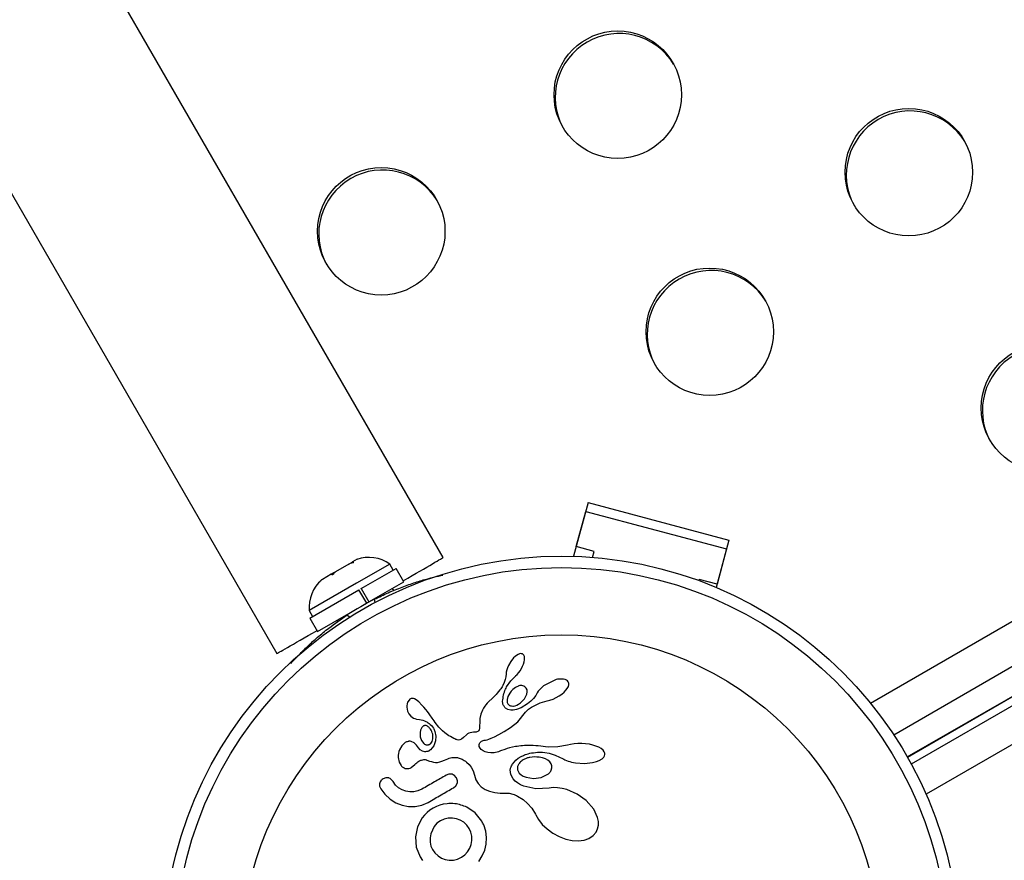
# Model space of a CAD drawing. Units: millimetres. Extents: x -16 to 775, y 0 to 686.
# Drawn here: x 242 to 249, y 210 to 216 of the extents above; entities that cross this region are included whole.
import ezdxf

# ---------------------------------------------------------------- set-up
doc = ezdxf.new("R2010")
doc.units = ezdxf.units.MM
doc.layers.add('CONTOUR', color=7, linetype='Continuous')

msp = doc.modelspace()

# ---------------------------------------------------------------- linework, layer by layer
at = {"layer": 'CONTOUR'}
for p, q in [((245.07262, 212.15115), (223.08254, 250.23909)), ((221.94372, 249.58159), (243.9338, 211.49365)), ((247.99868, 211.15402), (286.27807, 233.25464)), ((286.45058, 233.04258), (248.15937, 210.93514)), ((286.56668, 232.8415), (248.27894, 210.73607)), ((286.64373, 232.62129), (248.38016, 210.5298)), ((248.25181, 210.78474), (255.60547, 215.03038)), ((248.25224, 210.78399), (255.60591, 215.02963)), ((246.06592, 212.52641), (245.96671, 212.15868)), ((246.06592, 212.52641), (247.03062, 212.2697)), ((245.98466, 212.22522), (246.04967, 212.46617)), ((246.04967, 212.46617), (247.01437, 212.20947)), ((246.10654, 212.19278), (245.98466, 212.22522)), ((247.03062, 212.2697), (246.94317, 211.94555)), ((247.01437, 212.20947), (246.94936, 211.96851)), ((244.48334, 212.13823), (244.45192, 212.12009)), ((246.09545, 212.15169), (246.10654, 212.19278)), ((244.42699, 212.1057), (244.33604, 212.05319)), ((244.42724, 212.10584), (244.42699, 212.1057)), ((244.42724, 212.10584), (244.44247, 212.11464)), ((244.44247, 212.11464), (244.45192, 212.12009)), ((244.44434, 212.11141), (244.44247, 212.11464)), ((244.7079, 212.10553), (244.48075, 211.97439)), ((244.51169, 211.93809), (244.75038, 212.0759)), ((244.73135, 212.06491), (244.7079, 212.10553)), ((244.80332, 211.98421), (244.75038, 212.0759)), ((244.30532, 212.03545), (244.24567, 212.00101)), ((244.32773, 212.04839), (244.30532, 212.03545)), ((244.32773, 212.04839), (244.3357, 212.05299)), ((244.48075, 211.97439), (244.15581, 211.78678)), ((244.24567, 212.00101), (244.23989, 211.99767)), ((244.51169, 211.93809), (244.50805, 211.93599)), ((244.51169, 211.93809), (244.56463, 211.8464)), ((244.56463, 211.8464), (244.80332, 211.98421)), ((244.72475, 211.93885), (244.73318, 211.92424)), ((246.82748, 212.00095), (246.8251, 211.99214)), ((246.94936, 211.96851), (246.82748, 212.00095)), ((244.16023, 211.73518), (244.49633, 211.92922)), ((244.54927, 211.83753), (244.49633, 211.92922)), ((244.21317, 211.64349), (244.54927, 211.83753)), ((244.56463, 211.8464), (244.55955, 211.84347)), ((244.60666, 211.84283), (244.60351, 211.86535)), ((244.15581, 211.78678), (244.17926, 211.74616)), ((244.16023, 211.73518), (244.21317, 211.64349)), ((244.41587, 211.75702), (244.4338, 211.74302)), ((244.34586, 211.7201), (244.35118, 211.7109)), ((245.56649, 211.47287), (245.55578, 211.46269)), ((245.57639, 211.48053), (245.56649, 211.47287)), ((245.58738, 211.48702), (245.57639, 211.48053)), ((245.59657, 211.49061), (245.58738, 211.48702)), ((245.60458, 211.49222), (245.59657, 211.49061)), ((245.61065, 211.49209), (245.60458, 211.49222)), ((245.61671, 211.49016), (245.61065, 211.49209)), ((245.6216, 211.48683), (245.61671, 211.49016)), ((245.62637, 211.4808), (245.6216, 211.48683)), ((245.62984, 211.4716), (245.62637, 211.4808)), ((245.63107, 211.46184), (245.62984, 211.4716)), ((245.52009, 211.41079), (245.51326, 211.39487)), ((245.53644, 211.43893), (245.52009, 211.41079)), ((245.55578, 211.46269), (245.53644, 211.43893)), ((245.60944, 211.39025), (245.61752, 211.40604)), ((245.61752, 211.40604), (245.62363, 211.42105)), ((245.62363, 211.42105), (245.62811, 211.43603)), ((245.62811, 211.43603), (245.63047, 211.44891)), ((245.63047, 211.44891), (245.63107, 211.46184)), ((245.5026, 211.33447), (245.49869, 211.31541)), ((245.50452, 211.35429), (245.5026, 211.33447)), ((245.5047, 211.35439), (245.50452, 211.35429)), ((245.50562, 211.3661), (245.5047, 211.35439)), ((245.5086, 211.38041), (245.50562, 211.3661)), ((245.51326, 211.39487), (245.5086, 211.38041)), ((245.53549, 211.3065), (245.56972, 211.3402)), ((245.56961, 211.34031), (245.57998, 211.35016)), ((245.57998, 211.35016), (245.59047, 211.36211)), ((245.59047, 211.36211), (245.60039, 211.37556)), ((245.60039, 211.37556), (245.60944, 211.39025)), ((245.47685, 211.26616), (245.47192, 211.25841)), ((245.48185, 211.27443), (245.47685, 211.26616)), ((245.49143, 211.29372), (245.48185, 211.27443)), ((245.49869, 211.31541), (245.49143, 211.29372)), ((245.50767, 211.26507), (245.53549, 211.3065)), ((245.64212, 211.2566), (245.633, 211.26593)), ((245.76085, 211.27144), (245.74597, 211.25931)), ((245.83767, 211.31156), (245.76085, 211.27144)), ((245.90934, 211.31473), (245.89807, 211.31712)), ((245.91761, 211.31131), (245.90934, 211.31473)), ((245.9246, 211.30635), (245.91761, 211.31131)), ((245.92338, 211.25459), (245.93042, 211.2682)), ((245.92981, 211.30008), (245.9246, 211.30635)), ((245.93331, 211.29081), (245.92981, 211.30008)), ((245.93042, 211.2682), (245.93346, 211.27931)), ((245.93346, 211.27931), (245.93331, 211.29081)), ((245.41919, 211.19586), (245.40798, 211.18544)), ((245.42539, 211.20181), (245.41919, 211.19586)), ((245.43507, 211.21161), (245.42539, 211.20181)), ((245.44344, 211.22075), (245.43507, 211.21161)), ((245.453, 211.23215), (245.44344, 211.22075)), ((245.46222, 211.24429), (245.453, 211.23215)), ((245.46706, 211.25115), (245.46222, 211.24429)), ((245.47192, 211.25841), (245.46706, 211.25115)), ((245.51644, 211.19931), (245.51102, 211.1783)), ((245.52925, 211.22274), (245.51644, 211.19931)), ((245.6304, 211.18383), (245.64552, 211.21482)), ((245.6474, 211.24417), (245.64212, 211.2566)), ((245.64552, 211.21482), (245.64841, 211.23114)), ((245.64841, 211.23114), (245.6474, 211.24417)), ((245.70675, 211.20564), (245.69127, 211.1854)), ((245.71706, 211.22435), (245.70675, 211.20564)), ((245.72407, 211.23531), (245.71725, 211.22431)), ((245.73416, 211.24767), (245.72407, 211.23531)), ((245.74597, 211.25931), (245.73416, 211.24767)), ((245.84674, 211.19121), (245.86734, 211.20286)), ((245.86734, 211.20286), (245.88573, 211.21555)), ((245.88573, 211.21555), (245.90089, 211.2283)), ((245.90089, 211.2283), (245.91413, 211.24209)), ((245.91413, 211.24209), (245.92338, 211.25459)), ((244.82397, 211.13628), (244.8238, 211.12478)), ((244.82565, 211.1474), (244.82397, 211.13628)), ((244.82669, 211.15153), (244.82565, 211.1474)), ((244.82786, 211.1553), (244.82669, 211.15153)), ((244.82896, 211.15823), (244.82786, 211.1553)), ((244.82993, 211.16041), (244.82896, 211.15823)), ((244.84156, 211.17678), (244.82993, 211.16041)), ((244.86119, 211.18552), (244.85369, 211.18419)), ((244.86943, 211.18482), (244.86119, 211.18552)), ((244.87767, 211.18211), (244.86943, 211.18482)), ((244.88724, 211.17672), (244.87767, 211.18211)), ((244.89691, 211.16963), (244.88724, 211.17672)), ((244.90643, 211.16168), (244.89691, 211.16963)), ((244.92817, 211.14036), (244.90643, 211.16168)), ((244.9417, 211.12572), (244.92817, 211.14036)), ((245.35846, 211.1317), (245.35046, 211.1194)), ((245.36624, 211.14225), (245.35846, 211.1317)), ((245.37462, 211.1524), (245.36624, 211.14225)), ((245.38564, 211.16413), (245.37462, 211.1524)), ((245.40798, 211.18544), (245.38564, 211.16413)), ((245.51102, 211.1783), (245.51236, 211.15783)), ((245.55436, 211.13338), (245.56543, 211.13541)), ((245.56543, 211.13541), (245.57763, 211.13965)), ((245.57763, 211.13965), (245.58976, 211.14586)), ((245.58976, 211.14586), (245.60221, 211.15438)), ((245.60221, 211.15438), (245.6304, 211.18383)), ((245.6502, 211.14889), (245.60668, 211.12208)), ((245.67274, 211.16677), (245.6502, 211.14889)), ((245.69127, 211.1854), (245.67274, 211.16677)), ((245.6784, 211.12544), (245.73749, 211.15491)), ((245.73749, 211.15491), (245.78535, 211.16961)), ((245.78528, 211.16977), (245.8046, 211.1744)), ((245.78535, 211.16961), (245.78528, 211.16977)), ((245.8046, 211.1744), (245.82559, 211.18165)), ((245.82559, 211.18165), (245.84674, 211.19121)), ((244.8238, 211.12478), (244.82811, 211.0993)), ((244.82811, 211.0993), (244.83689, 211.07969)), ((244.83689, 211.07969), (244.85071, 211.06356)), ((244.85071, 211.06356), (244.86951, 211.05151)), ((244.95519, 211.10963), (244.9417, 211.12572)), ((244.96557, 211.09615), (244.95519, 211.10963)), ((244.97771, 211.07928), (244.96557, 211.09615)), ((244.98222, 211.07275), (244.97771, 211.07928)), ((244.99803, 211.04943), (244.98222, 211.07275)), ((245.3313, 211.07851), (245.32479, 211.04711)), ((245.34252, 211.10553), (245.3313, 211.07851)), ((245.35046, 211.1194), (245.34252, 211.10553)), ((245.51645, 211.10938), (245.50004, 211.11975)), ((245.53559, 211.10434), (245.51645, 211.10938)), ((245.5533, 211.10446), (245.53559, 211.10434)), ((245.57531, 211.1091), (245.5533, 211.10446)), ((245.60668, 211.12208), (245.57531, 211.1091)), ((245.58402, 211.02622), (245.63798, 211.09111)), ((245.63798, 211.09111), (245.64918, 211.10328)), ((245.64918, 211.10328), (245.65368, 211.1077)), ((245.65368, 211.1077), (245.65857, 211.1119)), ((245.65857, 211.1119), (245.66405, 211.11612)), ((245.66405, 211.11612), (245.67045, 211.12052)), ((245.67045, 211.12052), (245.6784, 211.12544)), ((244.86951, 211.05151), (244.87851, 211.04798)), ((244.87851, 211.04798), (244.89161, 211.04434)), ((244.89161, 211.04434), (244.91117, 211.04063)), ((244.91117, 211.04063), (244.91117, 211.04054)), ((244.93324, 210.99417), (244.92671, 210.98692)), ((244.96548, 210.99545), (244.96066, 210.99787)), ((244.97048, 210.99214), (244.96548, 210.99545)), ((244.97431, 210.98897), (244.97048, 210.99214)), ((245.01046, 211.03132), (244.99803, 211.04943)), ((245.01842, 211.02018), (245.01046, 211.03132)), ((245.04413, 210.98843), (245.01842, 211.02018)), ((245.32288, 210.99805), (245.3222, 210.98613)), ((245.32318, 211.02101), (245.32288, 210.99805)), ((245.32379, 211.03576), (245.32318, 211.02101)), ((245.32479, 211.04711), (245.32379, 211.03576)), ((245.53453, 210.98576), (245.58402, 211.02622)), ((244.918, 210.96757), (244.91552, 210.95343)), ((244.91552, 210.95343), (244.91649, 210.92367)), ((244.92154, 210.97791), (244.918, 210.96757)), ((244.92671, 210.98692), (244.92154, 210.97791)), ((245.01671, 210.95994), (245.02353, 210.92723)), ((245.02353, 210.92723), (245.02109, 210.89454)), ((245.0686, 210.96394), (245.04413, 210.98843)), ((245.08495, 210.95029), (245.0686, 210.96394)), ((245.10297, 210.93716), (245.08495, 210.95029)), ((245.11289, 210.93064), (245.10297, 210.93716)), ((245.12347, 210.92416), (245.11289, 210.93064)), ((245.13461, 210.9178), (245.12347, 210.92416)), ((245.23291, 210.93743), (245.21343, 210.9188)), ((245.23983, 210.94281), (245.23291, 210.93743)), ((245.24872, 210.94776), (245.23983, 210.94281)), ((245.25784, 210.95116), (245.24872, 210.94776)), ((245.26884, 210.95333), (245.25784, 210.95116)), ((245.28155, 210.95376), (245.26884, 210.95333)), ((245.28827, 210.95371), (245.28155, 210.95376)), ((245.29371, 210.95408), (245.28827, 210.95371)), ((245.29896, 210.95493), (245.29371, 210.95408)), ((245.30321, 210.95609), (245.29896, 210.95493)), ((245.31041, 210.95977), (245.30321, 210.95609)), ((245.31554, 210.96479), (245.31041, 210.95977)), ((245.31872, 210.97051), (245.31554, 210.96479)), ((245.32122, 210.97904), (245.31872, 210.97051)), ((245.3222, 210.98613), (245.32122, 210.97904)), ((245.42582, 210.92324), (245.45506, 210.93813)), ((245.45506, 210.93813), (245.49112, 210.95865)), ((245.49112, 210.95865), (245.53453, 210.98576)), ((244.78921, 210.86181), (244.77366, 210.83423)), ((244.80857, 210.88047), (244.78921, 210.86181)), ((244.87434, 210.88244), (244.85491, 210.89122)), ((244.89129, 210.86467), (244.87434, 210.88244)), ((244.89129, 210.86486), (244.89127, 210.86472)), ((244.89127, 210.86472), (244.89129, 210.86467)), ((244.90338, 210.84732), (244.89129, 210.86486)), ((244.91649, 210.92367), (244.92511, 210.8972)), ((244.92511, 210.8972), (244.94108, 210.87594)), ((245.00854, 210.86209), (244.9859, 210.83325)), ((244.98803, 210.87747), (244.99684, 210.8901)), ((244.99684, 210.8901), (245.00235, 210.90863)), ((245.02109, 210.89454), (245.00854, 210.86209)), ((245.14657, 210.91144), (245.13461, 210.9178)), ((245.15319, 210.90797), (245.14657, 210.91144)), ((245.15896, 210.90539), (245.15319, 210.90797)), ((245.16468, 210.90332), (245.15896, 210.90539)), ((245.16973, 210.90196), (245.16468, 210.90332)), ((245.17922, 210.90085), (245.16973, 210.90196)), ((245.18735, 210.90169), (245.17922, 210.90085)), ((245.19802, 210.90623), (245.18735, 210.90169)), ((245.21343, 210.9188), (245.19802, 210.90623)), ((245.31927, 210.86679), (245.31957, 210.87116)), ((245.32062, 210.85663), (245.31927, 210.86679)), ((245.31957, 210.87116), (245.32106, 210.87626)), ((245.32106, 210.87626), (245.32374, 210.88128)), ((245.32374, 210.88128), (245.32896, 210.88722)), ((245.32896, 210.88722), (245.33666, 210.89268)), ((245.33666, 210.89268), (245.34178, 210.89518)), ((245.34178, 210.89518), (245.34793, 210.89746)), ((245.34793, 210.89746), (245.3549, 210.89935)), ((245.3549, 210.89935), (245.36321, 210.90089)), ((245.36321, 210.90089), (245.37368, 210.90314)), ((245.37368, 210.90314), (245.38567, 210.90668)), ((245.38567, 210.90668), (245.40287, 210.91307)), ((245.40287, 210.91307), (245.42582, 210.92324)), ((245.58006, 210.85743), (245.5686, 210.85553)), ((245.59175, 210.85908), (245.58006, 210.85743)), ((245.60422, 210.86053), (245.59175, 210.85908)), ((245.61703, 210.86171), (245.60422, 210.86053)), ((245.63058, 210.86262), (245.61703, 210.86171)), ((245.64458, 210.86322), (245.63058, 210.86262)), ((245.6593, 210.86348), (245.64458, 210.86322)), ((245.67455, 210.86339), (245.6593, 210.86348)), ((245.6905, 210.86292), (245.67455, 210.86339)), ((245.70707, 210.86204), (245.6905, 210.86292)), ((245.72432, 210.86073), (245.70707, 210.86204)), ((245.74229, 210.85895), (245.72432, 210.86073)), ((245.75843, 210.85632), (245.74229, 210.85895)), ((245.92404, 210.86585), (245.85739, 210.85346)), ((245.94502, 210.87083), (245.92407, 210.86568)), ((245.96934, 210.87465), (245.94502, 210.87083)), ((245.99516, 210.87666), (245.96934, 210.87465)), ((246.02234, 210.87672), (245.99516, 210.87666)), ((246.04893, 210.87495), (246.02234, 210.87672)), ((246.07422, 210.87141), (246.04893, 210.87495)), ((246.09868, 210.86607), (246.07422, 210.87141)), ((246.11963, 210.8596), (246.09868, 210.86607)), ((246.13991, 210.85104), (246.11963, 210.8596)), ((244.76489, 210.79638), (244.76471, 210.78233)), ((244.76644, 210.80892), (244.76489, 210.79638)), ((244.76937, 210.82171), (244.76644, 210.80892)), ((244.77366, 210.83423), (244.76937, 210.82171)), ((244.91608, 210.83478), (244.90338, 210.84732)), ((244.93147, 210.82534), (244.91608, 210.83478)), ((244.94651, 210.82106), (244.93147, 210.82534)), ((245.32589, 210.84569), (245.32062, 210.85663)), ((245.33419, 210.83614), (245.32589, 210.84569)), ((245.34646, 210.82714), (245.33419, 210.83614)), ((245.36131, 210.82015), (245.34646, 210.82714)), ((245.37951, 210.81518), (245.36131, 210.82015)), ((245.40015, 210.81294), (245.37951, 210.81518)), ((245.42356, 210.81387), (245.40015, 210.81294)), ((245.43184, 210.81522), (245.42356, 210.81387)), ((245.44337, 210.81822), (245.43184, 210.81522)), ((245.45129, 210.82077), (245.44337, 210.81822)), ((245.46666, 210.82619), (245.45129, 210.82077)), ((245.49454, 210.83614), (245.46666, 210.82619)), ((245.51219, 210.84186), (245.49454, 210.83614)), ((245.52815, 210.84646), (245.51219, 210.84186)), ((245.54832, 210.85145), (245.52815, 210.84646)), ((245.5686, 210.85553), (245.54832, 210.85145)), ((245.60657, 210.78805), (245.62269, 210.79581)), ((245.62269, 210.79581), (245.62971, 210.79865)), ((245.62971, 210.79865), (245.6372, 210.80139)), ((245.6372, 210.80139), (245.6463, 210.80435)), ((245.6463, 210.80435), (245.65586, 210.80708)), ((245.65586, 210.80708), (245.66699, 210.80979)), ((245.66699, 210.80979), (245.67856, 210.81213)), ((245.67856, 210.81213), (245.69165, 210.81422)), ((245.69165, 210.81422), (245.70519, 210.81579)), ((245.70519, 210.81579), (245.72019, 210.81686)), ((245.72019, 210.81686), (245.73563, 210.81729)), ((245.73563, 210.81729), (245.75247, 210.81698)), ((245.75247, 210.81698), (245.76979, 210.81588)), ((245.77455, 210.85384), (245.75843, 210.85632)), ((245.76979, 210.81588), (245.79989, 210.81063)), ((245.79238, 210.85218), (245.77455, 210.85384)), ((245.85739, 210.85346), (245.79238, 210.85218)), ((245.79989, 210.81063), (245.83998, 210.79735)), ((245.83998, 210.79735), (245.8693, 210.78428)), ((246.15492, 210.84239), (246.13991, 210.85104)), ((246.16859, 210.83118), (246.15492, 210.84239)), ((246.1765, 210.82093), (246.16859, 210.83118)), ((246.1725, 210.7824), (246.17893, 210.7926)), ((246.18065, 210.81072), (246.1765, 210.82093)), ((246.17893, 210.7926), (246.18141, 210.80167)), ((246.18141, 210.80167), (246.18065, 210.81072)), ((244.76471, 210.78233), (244.77098, 210.74938)), ((244.77098, 210.74938), (244.78452, 210.72551)), ((244.85477, 210.71242), (244.87934, 210.73294)), ((244.87934, 210.73294), (244.87935, 210.7327)), ((244.96193, 210.7636), (244.98049, 210.75658)), ((244.98049, 210.75658), (244.99267, 210.7527)), ((244.99267, 210.7527), (245.00799, 210.74917)), ((245.00799, 210.74917), (245.02091, 210.74771)), ((245.02091, 210.74771), (245.03513, 210.74804)), ((245.03513, 210.74804), (245.04975, 210.75048)), ((245.04975, 210.75048), (245.06459, 210.75505)), ((245.06459, 210.75505), (245.08229, 210.7628)), ((245.08229, 210.7628), (245.09349, 210.76805)), ((245.09349, 210.76805), (245.10404, 210.77232)), ((245.10404, 210.77232), (245.114, 210.77572)), ((245.114, 210.77572), (245.12339, 210.77833)), ((245.12339, 210.77833), (245.13211, 210.7802)), ((245.13211, 210.7802), (245.14035, 210.78144)), ((245.14035, 210.78144), (245.14783, 210.7821)), ((245.14783, 210.7821), (245.15493, 210.78228)), ((245.15493, 210.78228), (245.16119, 210.78205)), ((245.16119, 210.78205), (245.16713, 210.78147)), ((245.16713, 210.78147), (245.17218, 210.78066)), ((245.17218, 210.78066), (245.17698, 210.77961)), ((245.17698, 210.77961), (245.18964, 210.77528)), ((245.18964, 210.77528), (245.20378, 210.76885)), ((245.20378, 210.76885), (245.21059, 210.76513)), ((245.21059, 210.76513), (245.21733, 210.76104)), ((245.21733, 210.76104), (245.22542, 210.75554)), ((245.22542, 210.75554), (245.23309, 210.74966)), ((245.23309, 210.74966), (245.25069, 210.73301)), ((245.25069, 210.73301), (245.26493, 210.7147)), ((245.53879, 210.71782), (245.54155, 210.72361)), ((245.54155, 210.72361), (245.54496, 210.72987)), ((245.54496, 210.72987), (245.54887, 210.73618)), ((245.54887, 210.73618), (245.55915, 210.74993)), ((245.55915, 210.74993), (245.5715, 210.76291)), ((245.5715, 210.76291), (245.58775, 210.77624)), ((245.58775, 210.77624), (245.60657, 210.78805)), ((245.75368, 210.77881), (245.73128, 210.78352)), ((245.77287, 210.77177), (245.75368, 210.77881)), ((245.79024, 210.76192), (245.77287, 210.77177)), ((245.80284, 210.75114), (245.79024, 210.76192)), ((245.81262, 210.73764), (245.80284, 210.75114)), ((245.81741, 210.72422), (245.81262, 210.73764)), ((245.81771, 210.70936), (245.81741, 210.72422)), ((245.8693, 210.78428), (245.89021, 210.77354)), ((245.89021, 210.77354), (245.89875, 210.76917)), ((245.89875, 210.76917), (245.9075, 210.7651)), ((245.9075, 210.7651), (245.91769, 210.76084)), ((245.91769, 210.76084), (245.92815, 210.75698)), ((245.92815, 210.75698), (245.94, 210.75318)), ((245.94, 210.75318), (245.95215, 210.7499)), ((245.95215, 210.7499), (245.96566, 210.74693)), ((245.96566, 210.74693), (245.97952, 210.74459)), ((245.97952, 210.74459), (246.04128, 210.74072)), ((246.04128, 210.74072), (246.09683, 210.74667)), ((246.09683, 210.74667), (246.1226, 210.75323)), ((246.1226, 210.75323), (246.14244, 210.76092)), ((246.14244, 210.76092), (246.16111, 210.77182)), ((246.16111, 210.77182), (246.1725, 210.7824)), ((245.11251, 210.66717), (245.09381, 210.66026)), ((245.13093, 210.66717), (245.11251, 210.66717)), ((245.16402, 210.64269), (245.1493, 210.65918)), ((245.26493, 210.7147), (245.27827, 210.6893)), ((245.27827, 210.6893), (245.2867, 210.66095)), ((245.2867, 210.66095), (245.29653, 210.62939)), ((245.53235, 210.69574), (245.53271, 210.69877)), ((245.53626, 210.66519), (245.53235, 210.69574)), ((245.53271, 210.69877), (245.53355, 210.70283)), ((245.53355, 210.70283), (245.53479, 210.70727)), ((245.53479, 210.70727), (245.53653, 210.71231)), ((245.55312, 210.63415), (245.53626, 210.66519)), ((245.53653, 210.71231), (245.53879, 210.71782)), ((245.58642, 210.68705), (245.59431, 210.67495)), ((245.59431, 210.67495), (245.6067, 210.66323)), ((245.6067, 210.66323), (245.62203, 210.65371)), ((245.74368, 210.64445), (245.78958, 210.66634)), ((245.8128, 210.69362), (245.81771, 210.70936)), ((244.63801, 210.60297), (244.63825, 210.58546)), ((244.68125, 210.64237), (244.66251, 210.63557)), ((244.6987, 210.64186), (244.68125, 210.64237)), ((244.73091, 210.61577), (244.71575, 210.63351)), ((244.7477, 210.59239), (244.73091, 210.61577)), ((244.76792, 210.57378), (244.7477, 210.59239)), ((245.14364, 210.57395), (245.15956, 210.58717)), ((245.15956, 210.58717), (245.1687, 210.60322)), ((245.17073, 210.62251), (245.16402, 210.64269)), ((245.29653, 210.62939), (245.31214, 210.60274)), ((245.31214, 210.60274), (245.33276, 210.58102)), ((245.56601, 210.62023), (245.55312, 210.63415)), ((245.58272, 210.60676), (245.56601, 210.62023)), ((245.60204, 210.59501), (245.58272, 210.60676)), ((245.62546, 210.58432), (245.60204, 210.59501)), ((245.62203, 210.65371), (245.6422, 210.64558)), ((245.6422, 210.64558), (245.69207, 210.63769)), ((245.69207, 210.63769), (245.74368, 210.64445)), ((244.63825, 210.58546), (244.64547, 210.56644)), ((244.64547, 210.56644), (244.67275, 210.52903)), ((244.67275, 210.52903), (244.70947, 210.49587)), ((244.79159, 210.55947), (244.76792, 210.57378)), ((244.81713, 210.54992), (244.79159, 210.55947)), ((244.84415, 210.54534), (244.81713, 210.54992)), ((244.87241, 210.54578), (244.84415, 210.54534)), ((244.89991, 210.55183), (244.87241, 210.54578)), ((244.92789, 210.56446), (244.89991, 210.55183)), ((245.33276, 210.58102), (245.35985, 210.56259)), ((245.35985, 210.56259), (245.38946, 210.5498)), ((245.38946, 210.5498), (245.42616, 210.54055)), ((245.42616, 210.54055), (245.46358, 210.53641)), ((245.46358, 210.53641), (245.50739, 210.53665)), ((245.50739, 210.53665), (245.52597, 210.53584)), ((245.52597, 210.53584), (245.54965, 210.53012)), ((245.54965, 210.53012), (245.55832, 210.527)), ((245.55832, 210.527), (245.56808, 210.52295)), ((245.56808, 210.52295), (245.57427, 210.52013)), ((245.57427, 210.52013), (245.58292, 210.51595)), ((245.70882, 210.56555), (245.62546, 210.58432)), ((245.79797, 210.57199), (245.70882, 210.56555)), ((245.79967, 210.57238), (245.79797, 210.57199)), ((245.82622, 210.57493), (245.79965, 210.57228)), ((245.79965, 210.57228), (245.79967, 210.57238)), ((245.85613, 210.57416), (245.82622, 210.57493)), ((245.88707, 210.56976), (245.85613, 210.57416)), ((245.92001, 210.56138), (245.88707, 210.56976)), ((245.99014, 210.531), (245.92001, 210.56138)), ((246.05275, 210.48595), (245.99014, 210.531)), ((244.70947, 210.49587), (244.74984, 210.47125)), ((244.74984, 210.47125), (244.79177, 210.45506)), ((244.79177, 210.45506), (244.83589, 210.44678)), ((244.88202, 210.44671), (244.92686, 210.45553)), ((244.92686, 210.45553), (244.97078, 210.47414)), ((245.05062, 210.45457), (245.02741, 210.44592)), ((245.07409, 210.46063), (245.05062, 210.45457)), ((245.09943, 210.46473), (245.07409, 210.46063)), ((245.58292, 210.51595), (245.61991, 210.49375)), ((245.61991, 210.49375), (245.65182, 210.46672)), ((245.65182, 210.46672), (245.67988, 210.43361)), ((246.1041, 210.4268), (246.05275, 210.48595)), ((244.83589, 210.44678), (244.88202, 210.44671)), ((244.9456, 210.38627), (244.93027, 210.36706)), ((244.96305, 210.40402), (244.9456, 210.38627)), ((244.98253, 210.42002), (244.96305, 210.40402)), ((245.00427, 210.43419), (244.98253, 210.42002)), ((245.02741, 210.44592), (245.00427, 210.43419)), ((245.29233, 210.4014), (245.23525, 210.44085)), ((245.33755, 210.34415), (245.29233, 210.4014)), ((245.67988, 210.43361), (245.70467, 210.39274)), ((245.70467, 210.39274), (245.70709, 210.38797)), ((245.70709, 210.38797), (245.72569, 210.35558)), ((246.13036, 210.36994), (246.1041, 210.4268)), ((244.93027, 210.36706), (244.89827, 210.3062)), ((245.03013, 210.33045), (245.01131, 210.30924)), ((245.05409, 210.34789), (245.03013, 210.33045)), ((245.08027, 210.3596), (245.05409, 210.34789)), ((245.10784, 210.36556), (245.08027, 210.3596)), ((245.1361, 210.36596), (245.10784, 210.36556)), ((245.16381, 210.36122), (245.1361, 210.36596)), ((245.1904, 210.35148), (245.16381, 210.36122)), ((245.21417, 210.33745), (245.1904, 210.35148)), ((245.2348, 210.31891), (245.21417, 210.33745)), ((245.25161, 210.29573), (245.2348, 210.31891)), ((245.34735, 210.32676), (245.34459, 210.33196)), ((245.35077, 210.31924), (245.34735, 210.32676)), ((245.36484, 210.27674), (245.35077, 210.31924)), ((245.72569, 210.35558), (245.75184, 210.3227)), ((245.75184, 210.3227), (245.78448, 210.29179)), ((246.13593, 210.34194), (246.13036, 210.36994)), ((246.13107, 210.29359), (246.13612, 210.31767)), ((246.13612, 210.31767), (246.13593, 210.34194)), ((244.89827, 210.3062), (244.8835, 210.23777)), ((244.98802, 210.258), (244.98371, 210.23016)), ((245.01131, 210.30924), (244.98802, 210.258)), ((245.26322, 210.26946), (245.25161, 210.29573)), ((245.26882, 210.2417), (245.26322, 210.26946)), ((245.37065, 210.23249), (245.36484, 210.27674)), ((245.78448, 210.29179), (245.82349, 210.26373)), ((245.82349, 210.26373), (245.86819, 210.2398)), ((246.09941, 210.24605), (246.12031, 210.27068)), ((246.12031, 210.27068), (246.13107, 210.29359)), ((244.8835, 210.23777), (244.88878, 210.16834)), ((244.98371, 210.23016), (244.98414, 210.20232)), ((244.98414, 210.20232), (244.98978, 210.17507)), ((245.25504, 210.15967), (245.26449, 210.18578)), ((245.26449, 210.18578), (245.26901, 210.21302)), ((245.26901, 210.21302), (245.26882, 210.2417)), ((245.35821, 210.14628), (245.36826, 210.18816)), ((245.36826, 210.18816), (245.37065, 210.23249)), ((245.86819, 210.2398), (245.91277, 210.22315)), ((245.91277, 210.22315), (245.95762, 210.21335)), ((245.95762, 210.21335), (245.9981, 210.21096)), ((245.9981, 210.21096), (246.03808, 210.2158)), ((246.03808, 210.2158), (246.07033, 210.22689)), ((246.07033, 210.22689), (246.09941, 210.24605)), ((244.88878, 210.16834), (244.9156, 210.10053)), ((244.98978, 210.17507), (245.0005, 210.15076)), ((245.0005, 210.15076), (245.01719, 210.12746)), ((245.01719, 210.12746), (245.03806, 210.1079)), ((245.22109, 210.11405), (245.24029, 210.13516)), ((245.24029, 210.13516), (245.25504, 210.15967)), ((245.34084, 210.1068), (245.35821, 210.14628)), ((244.9156, 210.10053), (244.93132, 210.07602)), ((245.03806, 210.1079), (245.06225, 210.09281)), ((245.06225, 210.09281), (245.08782, 210.08316)), ((245.08782, 210.08316), (245.11474, 210.07856)), ((245.11474, 210.07856), (245.14308, 210.07903)), ((245.14308, 210.07903), (245.17049, 210.08503)), ((245.17049, 210.08503), (245.19854, 210.09769)), ((245.19854, 210.09769), (245.22109, 210.11405)), ((245.31632, 210.0698), (245.34084, 210.1068))]:
    msp.add_line(p, q, dxfattribs=at)
for centre, radius in [((246.2687, 215.31924), 0.43646), ((248.26228, 214.78875), 0.43646), ((244.64923, 214.38424), 0.43646), ((246.89914, 213.69618), 0.43646), ((249.19405, 213.17488), 0.43646), ((245.88314, 209.43247), 2.7275), ((245.88314, 209.43247), 2.64952), ((245.88314, 209.43247), 2.18858)]:
    msp.add_circle(centre, radius, dxfattribs=at)
for centre, radius, start, end in [((246.27802, 215.30101), 0.43753, 31.403452, 208.596548), ((248.2716, 214.77053), 0.43753, 31.403451, 208.596549), ((244.65855, 214.36601), 0.43753, 31.40345, 208.596549), ((246.90846, 213.67796), 0.43753, 31.403458, 208.596542), ((249.20337, 213.15666), 0.43753, 31.403451, 208.596549), ((244.56289, 211.89711), 0.2539, 55.170658, 108.644173), ((244.40881, 211.80816), 0.2539, 131.741076, 184.829342), ((245.47692, 210.13588), 1.9375, 116.794751, 123.205249)]:
    msp.add_arc(centre, radius, start, end, dxfattribs=at)
for start_param, end_param in [(5.2572966, 6.2831853), (3.1415927, 4.1677764)]:
    msp.add_ellipse((244.50321, 211.8224), major_axis=(0.56941, 0.32875), ratio=0.003504, start_param=start_param, end_param=end_param, dxfattribs=at)
for points, knots in [([(244.46203, 212.11594), (244.45611, 212.11453), (244.44424, 212.11171), (244.43275, 212.1077), (244.42699, 212.1057)], [0, 0, 0, 0, 0.4989457, 1, 1, 1, 1]), ([(244.45192, 212.12009), (244.45347, 212.11967), (244.45655, 212.11882), (244.4602, 212.1169), (244.46203, 212.11594)], [0, 0, 0, 0, 0.4989936, 1, 1, 1, 1]), ([(244.31543, 212.0313), (244.31361, 212.03226), (244.30996, 212.03418), (244.30687, 212.03503), (244.30532, 212.03545)], [0, 0, 0, 0, 0.4989457, 1, 1, 1, 1]), ([(244.33604, 212.05319), (244.33241, 212.04978), (244.32515, 212.04296), (244.31868, 212.03519), (244.31543, 212.0313)], [0, 0, 0, 0, 0.4989936, 1, 1, 1, 1]), ([(244.60351, 211.86535), (244.63456, 211.88043), (244.69753, 211.91101), (244.7922, 211.94921), (244.88461, 211.98145), (244.96844, 212.00602), (245.0319, 212.02201), (245.06139, 212.02812), (245.07096, 212.0301)], [0, 0, 0, 0, 0.18171933, 0.36851636, 0.55031037, 0.73766888, 0.91485678, 1, 1, 1, 1]), ([(244.24567, 212.00101), (244.24107, 211.99704), (244.23186, 211.9891), (244.22348, 211.98023), (244.21928, 211.97579)], [0, 0, 0, 0, 0.4989936, 1, 1, 1, 1]), ([(244.21928, 211.97579), (244.22251, 211.97966), (244.22898, 211.98743), (244.23625, 211.99425), (244.23989, 211.99767)], [0, 0, 0, 0, 0.4989457, 1, 1, 1, 1]), ([(244.0313, 211.4257), (244.03335, 211.42805), (244.04775, 211.44461), (244.08548, 211.48479), (244.14382, 211.54282), (244.21299, 211.60527), (244.30166, 211.67845), (244.37315, 211.72763), (244.41587, 211.75702)], [0, 0, 0, 0, 0.0291288, 0.2048136, 0.3857696, 0.5584036, 0.7360883, 1, 1, 1, 1]), ([(245.56972, 211.3402), (245.56971, 211.34021), (245.56967, 211.34023), (245.56964, 211.34027), (245.56962, 211.3403), (245.56961, 211.34031)], [0, 0, 0, 0, 0.2564615, 0.7992682, 1, 1, 1, 1]), ([(245.48023, 211.16664), (245.48426, 211.19468), (245.48915, 211.22871), (245.5049, 211.25962), (245.50767, 211.26507)], [0, 0, 0, 0, 0.8238528, 1, 1, 1, 1]), ([(245.58868, 211.27057), (245.57525, 211.26355), (245.55178, 211.25128), (245.536, 211.2313), (245.52925, 211.22274)], [0, 0, 0, 0, 0.5718087, 1, 1, 1, 1]), ([(245.633, 211.26593), (245.6287, 211.26835), (245.62009, 211.27321), (245.6048, 211.27488), (245.59424, 211.27281), (245.58923, 211.27079), (245.58868, 211.27057)], [0, 0, 0, 0, 0.3257252, 0.652472, 0.9617491, 1, 1, 1, 1]), ([(245.89807, 211.31712), (245.88427, 211.31793), (245.86365, 211.31914), (245.84413, 211.31344), (245.83767, 211.31156)], [0, 0, 0, 0, 0.66926393, 1, 1, 1, 1]), ([(245.71725, 211.22431), (245.71723, 211.22432), (245.7172, 211.22434), (245.71714, 211.22436), (245.71709, 211.22436), (245.71706, 211.22435), (245.71706, 211.22435)], [0, 0, 0, 0, 0.2507559, 0.5443401, 0.9514852, 1, 1, 1, 1]), ([(244.85369, 211.18419), (244.85088, 211.18304), (244.84641, 211.18122), (244.84288, 211.17798), (244.84156, 211.17678)], [0, 0, 0, 0, 0.6272526, 1, 1, 1, 1]), ([(245.50004, 211.11975), (245.49527, 211.12494), (245.48573, 211.13532), (245.48033, 211.15241), (245.48026, 211.16295), (245.48023, 211.16664)], [0, 0, 0, 0, 0.3939609, 0.7873655, 1, 1, 1, 1]), ([(245.51236, 211.15783), (245.51362, 211.15423), (245.51533, 211.14937), (245.51869, 211.14541), (245.51956, 211.14439)], [0, 0, 0, 0, 0.7414606, 1, 1, 1, 1]), ([(245.51956, 211.14439), (245.52205, 211.14203), (245.526, 211.13828), (245.53125, 211.1363), (245.5332, 211.13557)], [0, 0, 0, 0, 0.6298518, 1, 1, 1, 1]), ([(245.5332, 211.13557), (245.53855, 211.13433), (245.54551, 211.13271), (245.55269, 211.13325), (245.55436, 211.13338)], [0, 0, 0, 0, 0.7677553, 1, 1, 1, 1]), ([(244.91117, 211.04054), (244.9262, 211.03761), (244.95016, 211.03294), (244.96946, 211.01965), (244.97665, 211.0147)], [0, 0, 0, 0, 0.62762987, 1, 1, 1, 1]), ([(244.94553, 210.99992), (244.94324, 210.99943), (244.93873, 210.99845), (244.93506, 210.99558), (244.93324, 210.99417)], [0, 0, 0, 0, 0.5067696, 1, 1, 1, 1]), ([(244.96066, 210.99787), (244.95767, 210.99887), (244.95282, 211.00049), (244.94755, 211.00008), (244.94553, 210.99992)], [0, 0, 0, 0, 0.6168474, 1, 1, 1, 1]), ([(244.97665, 211.0147), (244.98762, 211.00454), (245.00465, 210.98875), (245.01354, 210.9675), (245.01671, 210.95994)], [0, 0, 0, 0, 0.64409827, 1, 1, 1, 1]), ([(244.99837, 210.95078), (244.99315, 210.96215), (244.98676, 210.97607), (244.97623, 210.98698), (244.97431, 210.98897)], [0, 0, 0, 0, 0.8176023, 1, 1, 1, 1]), ([(245.00235, 210.90863), (245.00293, 210.91932), (245.00371, 210.93384), (244.99949, 210.94724), (244.99837, 210.95078)], [0, 0, 0, 0, 0.7358924, 1, 1, 1, 1]), ([(244.83236, 210.89107), (244.82557, 210.88893), (244.81721, 210.88629), (244.80993, 210.88139), (244.80857, 210.88047)], [0, 0, 0, 0, 0.8123794, 1, 1, 1, 1]), ([(244.85491, 210.89122), (244.84935, 210.89197), (244.84186, 210.89298), (244.8343, 210.89146), (244.83236, 210.89107)], [0, 0, 0, 0, 0.743015, 1, 1, 1, 1]), ([(244.94108, 210.87594), (244.94445, 210.87336), (244.94948, 210.8695), (244.95575, 210.86782), (244.95783, 210.86727)], [0, 0, 0, 0, 0.6683044, 1, 1, 1, 1]), ([(244.95783, 210.86727), (244.96199, 210.86715), (244.96762, 210.867), (244.97309, 210.86867), (244.97452, 210.8691)], [0, 0, 0, 0, 0.7381916, 1, 1, 1, 1]), ([(244.97452, 210.8691), (244.97786, 210.87054), (244.98282, 210.87266), (244.98675, 210.87629), (244.98803, 210.87747)], [0, 0, 0, 0, 0.6743889, 1, 1, 1, 1]), ([(245.92407, 210.86568), (245.92407, 210.86569), (245.92408, 210.86574), (245.92407, 210.8658), (245.92404, 210.86584), (245.92404, 210.86585)], [0, 0, 0, 0, 0.2323304, 0.7190087, 1, 1, 1, 1]), ([(244.9684, 210.82298), (244.96284, 210.82176), (244.9555, 210.82015), (244.94827, 210.82088), (244.94651, 210.82106)], [0, 0, 0, 0, 0.7565413, 1, 1, 1, 1]), ([(244.9859, 210.83325), (244.9823, 210.83033), (244.97694, 210.82598), (244.97051, 210.82372), (244.9684, 210.82298)], [0, 0, 0, 0, 0.6719833, 1, 1, 1, 1]), ([(244.78452, 210.72551), (244.78963, 210.72043), (244.79598, 210.71411), (244.8041, 210.71023), (244.80568, 210.70947)], [0, 0, 0, 0, 0.8051672, 1, 1, 1, 1]), ([(244.87935, 210.7327), (244.88813, 210.74111), (244.90172, 210.75414), (244.91887, 210.76142), (244.92494, 210.764)], [0, 0, 0, 0, 0.6461742, 1, 1, 1, 1]), ([(244.92494, 210.764), (244.9304, 210.76545), (244.94133, 210.76837), (244.95404, 210.76649), (244.9605, 210.76412), (244.96193, 210.7636)], [0, 0, 0, 0, 0.4381518, 0.8756521, 1, 1, 1, 1]), ([(245.59354, 210.74077), (245.58998, 210.73521), (245.58452, 210.72667), (245.58278, 210.71692), (245.58217, 210.71352)], [0, 0, 0, 0, 0.6509109, 1, 1, 1, 1]), ([(245.64506, 210.77649), (245.63434, 210.77212), (245.6143, 210.76396), (245.60013, 210.74813), (245.59354, 210.74077)], [0, 0, 0, 0, 0.5346994, 1, 1, 1, 1]), ([(245.73128, 210.78352), (245.70966, 210.78472), (245.68039, 210.78635), (245.65238, 210.77853), (245.64506, 210.77649)], [0, 0, 0, 0, 0.738659, 1, 1, 1, 1]), ([(244.80568, 210.70947), (244.81116, 210.70754), (244.81895, 210.70479), (244.8274, 210.705), (244.82991, 210.70506)], [0, 0, 0, 0, 0.7022327, 1, 1, 1, 1]), ([(244.82991, 210.70506), (244.83599, 210.70593), (244.84462, 210.70716), (244.85245, 210.71122), (244.85477, 210.71242)], [0, 0, 0, 0, 0.7038957, 1, 1, 1, 1]), ([(245.09381, 210.66026), (245.06716, 210.64487), (245.01181, 210.61292), (244.95655, 210.58101), (244.92789, 210.56446)], [0, 0, 0, 0, 0.4814408, 1, 1, 1, 1]), ([(245.1493, 210.65918), (245.14493, 210.66187), (245.13918, 210.6654), (245.13252, 210.66683), (245.13093, 210.66717)], [0, 0, 0, 0, 0.76005994, 1, 1, 1, 1]), ([(245.58217, 210.71352), (245.58194, 210.70797), (245.58157, 210.6988), (245.58505, 210.69037), (245.58642, 210.68705)], [0, 0, 0, 0, 0.6057023, 1, 1, 1, 1]), ([(245.78958, 210.66634), (245.79593, 210.67175), (245.80527, 210.67972), (245.81097, 210.69024), (245.8128, 210.69362)], [0, 0, 0, 0, 0.6793236, 1, 1, 1, 1]), ([(244.64569, 210.62066), (244.64332, 210.61689), (244.6398, 210.6113), (244.63845, 210.60502), (244.63801, 210.60297)], [0, 0, 0, 0, 0.6735543, 1, 1, 1, 1]), ([(244.66251, 210.63557), (244.65768, 210.63225), (244.65142, 210.62794), (244.64675, 210.62202), (244.64569, 210.62066)], [0, 0, 0, 0, 0.7719405, 1, 1, 1, 1]), ([(244.71575, 210.63351), (244.71151, 210.63636), (244.7062, 210.63992), (244.69996, 210.64154), (244.6987, 210.64186)], [0, 0, 0, 0, 0.7979104, 1, 1, 1, 1]), ([(245.1687, 210.60322), (245.1699, 210.60815), (245.17146, 210.61459), (245.17087, 210.62101), (245.17073, 210.62251)], [0, 0, 0, 0, 0.7664338, 1, 1, 1, 1]), ([(244.97078, 210.47414), (245.00041, 210.49125), (245.05799, 210.52449), (245.11565, 210.55779), (245.14364, 210.57395)], [0, 0, 0, 0, 0.5146109, 1, 1, 1, 1]), ([(245.23525, 210.44085), (245.20836, 210.45113), (245.16462, 210.46784), (245.11756, 210.4656), (245.09943, 210.46473)], [0, 0, 0, 0, 0.6146722, 1, 1, 1, 1]), ([(245.34459, 210.33196), (245.34447, 210.33217), (245.34212, 210.33624), (245.33978, 210.3403), (245.33755, 210.34415)], [0, 0, 0, 0, 0.0520455, 1, 1, 1, 1])]:
    msp.add_open_spline(points, degree=3, knots=knots, dxfattribs=at)

doc.saveas('drawing.dxf')
